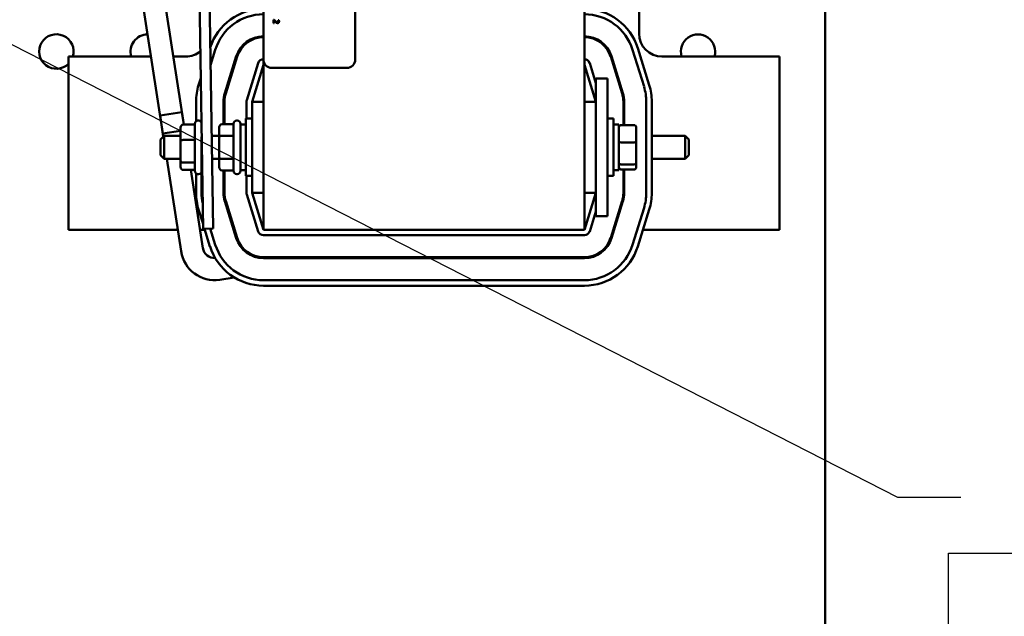
# Model space of a CAD drawing. Units: inches. Extents: x 3 to 151, y 2 to 117.
# Drawn here: x 26 to 37, y 53 to 59 of the extents above; entities that cross this region are included whole.
import ezdxf

# ---------------------------------------------------------------- set-up
doc = ezdxf.new("R2010")
doc.units = ezdxf.units.IN
doc.header["$LTSCALE"] = 7
doc.header["$MEASUREMENT"] = 0
for name, color, linetype, lineweight in [('Sketch Geometry (ANSI)', 7, 'Continuous', 25), ('Symbol (ANSI)', 7, 'Continuous', 25), ('Visible (ANSI)', 7, 'Continuous', 50)]:
    doc.layers.add(name, color=color, linetype=linetype, lineweight=lineweight)
doc.styles.add('Note Text (ANSI)', font='tahoma.ttf')
doc.dimstyles.new('Default (ANSI)$7', dxfattribs={"dimscale": 7, "dimtxt": 0.12, "dimasz": 0.098425, "dimexe": 0.125, "dimexo": 0.0625, "dimgap": 0.031496, "dimtad": 0, "dimtih": 1, "dimtoh": 1, "dimrnd": 1e-08, "dimzin": 0, "dimdsep": 46, "dimtxsty": 'Note Text (ANSI)', "dimcen": 0.09, "dimdle": 0.393701, "dimclrd": 256, "dimclre": 256, "dimclrt": 256, "dimadec": 0, "dimazin": 1, "dimtfac": 1, "dimtofl": 0, "dimtmove": 0, "dimatfit": 3, "dimfxl": 1, "dimtolj": 1, "dimtzin": 4, "dimlwd": -1, "dimlwe": -1, "dimarcsym": 0})

msp = doc.modelspace()

# ---------------------------------------------------------------- linework, layer by layer
at = {"layer": 'Sketch Geometry (ANSI)'}
for p, q in [((36.318, 53.384), (40.934, 53.384)), ((36.318, 51.951), (36.318, 53.384))]:
    msp.add_line(p, q, dxfattribs=at)
at = {"layer": 'Visible (ANSI)'}
for p, q in [((34.974, 41.527), (34.974, 93.007)), ((28.299, 56.926), (28.16, 65.925)), ((32.349, 56.913), (32.349, 65.913)), ((28.849, 58.769), (28.849, 63.589)), ((29.849, 63.589), (29.849, 58.769)), ((32.944, 59.053), (32.944, 60.248)), ((27.752, 57.963), (27.512, 59.525)), ((27.98, 58.061), (27.754, 59.529)), ((28.15, 59.535), (28.191, 56.924)), ((28.967, 59.202), (28.959, 59.202)), ((28.959, 59.202), (28.959, 59.165)), ((28.959, 59.165), (28.965, 59.165)), ((28.965, 59.165), (28.965, 59.194)), ((29.016, 59.2), (29.008, 59.2)), ((29.008, 59.2), (29.008, 59.2)), ((28.724, 58.985), (28.724, 58.996)), ((28.819, 59.011), (28.81, 59.02)), ((32.474, 58.996), (32.474, 58.985)), ((28.271, 58.707), (28.324, 58.876)), ((28.614, 58.899), (28.614, 58.915)), ((32.584, 58.915), (32.584, 58.899)), ((32.874, 58.876), (32.999, 58.474)), ((33.056, 58.491), (32.931, 58.894)), ((27.623, 58.803), (26.724, 58.803)), ((26.724, 58.803), (26.724, 56.913)), ((28.004, 58.803), (27.866, 58.803)), ((28.428, 58.402), (28.553, 58.805)), ((28.562, 58.802), (28.437, 58.399)), ((28.792, 58.73), (28.667, 58.328)), ((28.849, 58.769), (28.849, 56.913)), ((32.474, 58.512), (32.406, 58.73)), ((32.76, 58.399), (32.635, 58.802)), ((32.644, 58.805), (32.769, 58.402)), ((34.474, 58.803), (33.194, 58.803)), ((34.474, 56.913), (34.474, 58.803)), ((28.724, 58.31), (28.849, 58.713)), ((29.759, 58.679), (28.939, 58.679)), ((32.349, 58.713), (32.474, 58.31)), ((28.165, 58.568), (28.141, 58.491)), ((32.474, 58.563), (32.599, 58.563)), ((32.474, 58.563), (32.474, 58.313)), ((32.599, 58.563), (32.599, 58.313)), ((28.114, 58.31), (28.114, 58.098)), ((28.414, 58.066), (28.414, 58.31)), ((28.424, 58.31), (28.424, 58.066)), ((28.664, 58.31), (28.664, 58.125)), ((28.724, 58.31), (28.724, 57.315)), ((28.849, 58.31), (28.724, 58.31)), ((32.349, 58.31), (32.474, 58.31)), ((32.474, 57.313), (32.474, 58.313)), ((32.599, 57.313), (32.599, 58.313)), ((32.773, 58.054), (32.773, 58.31)), ((32.783, 58.31), (32.783, 58.054)), ((33.023, 58.31), (33.023, 57.315)), ((33.083, 57.315), (33.083, 58.31)), ((27.959, 58.197), (27.722, 58.16)), ((27.959, 58.197), (27.98, 58.061)), ((27.722, 58.16), (27.757, 57.93)), ((28.14, 58.105), (28.135, 58.105)), ((28.562, 58.105), (28.557, 58.105)), ((28.656, 57.5), (28.656, 58.125)), ((28.724, 58.125), (28.656, 58.125)), ((32.599, 58.125), (32.666, 58.125)), ((32.666, 58.125), (32.666, 57.5)), ((27.752, 57.963), (27.945, 57.992)), ((27.945, 58.027), (27.945, 57.882)), ((27.975, 58.061), (28.1, 58.061)), ((28.1, 57.555), (28.1, 58.07)), ((28.367, 58.031), (28.367, 57.922)), ((28.397, 58.066), (28.522, 58.066)), ((28.522, 57.555), (28.522, 58.07)), ((28.597, 58.07), (28.597, 57.555)), ((28.597, 58.063), (28.656, 58.063)), ((32.725, 58.063), (32.666, 58.063)), ((32.725, 57.563), (32.725, 58.063)), ((32.893, 58.054), (32.745, 58.054)), ((32.913, 57.862), (32.913, 58.032)), ((27.725, 57.898), (27.765, 57.938)), ((27.725, 57.728), (27.725, 57.898)), ((27.765, 57.938), (27.765, 57.688)), ((27.945, 57.938), (27.765, 57.938)), ((27.945, 57.882), (27.945, 57.668)), ((27.975, 57.893), (28.1, 57.893)), ((28.175, 57.926), (28.175, 57.555)), ((28.367, 57.938), (28.283, 57.938)), ((28.367, 57.922), (28.367, 57.704)), ((28.397, 57.939), (28.522, 57.939)), ((32.893, 57.866), (32.745, 57.866)), ((33.083, 57.938), (33.447, 57.938)), ((33.447, 57.688), (33.447, 57.938)), ((33.487, 57.898), (33.447, 57.938)), ((33.487, 57.898), (33.487, 57.728)), ((32.913, 57.643), (32.913, 57.862)), ((27.725, 57.728), (27.765, 57.688)), ((27.945, 57.688), (27.765, 57.688)), ((27.795, 57.688), (27.95, 56.678)), ((27.945, 57.668), (27.945, 57.599)), ((28.179, 57.688), (28.175, 57.688)), ((28.367, 57.688), (28.287, 57.688)), ((28.367, 57.704), (28.367, 57.595)), ((28.397, 57.686), (28.522, 57.686)), ((33.083, 57.688), (33.447, 57.688)), ((33.487, 57.728), (33.447, 57.688)), ((27.975, 57.645), (28.1, 57.645)), ((27.975, 57.565), (28.1, 57.565)), ((28.056, 57.565), (28.187, 56.714)), ((28.174, 57.315), (28.174, 57.546)), ((28.397, 57.56), (28.522, 57.56)), ((28.414, 57.315), (28.414, 57.56)), ((28.424, 57.56), (28.424, 57.315)), ((28.597, 57.563), (28.656, 57.563)), ((32.725, 57.563), (32.666, 57.563)), ((32.745, 57.626), (32.893, 57.626)), ((32.893, 57.572), (32.745, 57.572)), ((32.773, 57.315), (32.773, 57.572)), ((32.783, 57.572), (32.783, 57.315)), ((32.913, 57.594), (32.913, 57.643)), ((28.114, 57.528), (28.114, 57.315)), ((28.14, 57.52), (28.135, 57.52)), ((28.562, 57.52), (28.557, 57.52)), ((28.724, 57.5), (28.656, 57.5)), ((28.664, 57.5), (28.664, 57.315)), ((32.599, 57.5), (32.666, 57.5)), ((28.553, 56.821), (28.428, 57.224)), ((28.437, 57.227), (28.562, 56.824)), ((28.667, 57.298), (28.792, 56.895)), ((28.849, 57.315), (28.724, 57.315)), ((28.849, 56.913), (28.724, 57.315)), ((32.349, 57.315), (32.474, 57.315)), ((32.474, 57.315), (32.349, 56.913)), ((32.474, 57.313), (32.474, 57.063)), ((32.599, 57.313), (32.599, 57.063)), ((32.635, 56.824), (32.76, 57.227)), ((32.769, 57.224), (32.644, 56.821)), ((28.141, 57.135), (28.19, 56.979)), ((32.999, 57.152), (32.874, 56.75)), ((32.931, 56.732), (33.056, 57.135)), ((32.406, 56.895), (32.474, 57.114)), ((32.474, 57.063), (32.599, 57.063)), ((26.724, 56.913), (27.914, 56.913)), ((28.157, 56.913), (28.21, 56.913)), ((28.191, 56.924), (28.299, 56.926)), ((28.207, 56.924), (28.266, 56.732)), ((28.324, 56.75), (28.269, 56.925)), ((28.524, 56.913), (28.535, 56.913)), ((28.849, 56.913), (32.349, 56.913)), ((32.662, 56.913), (32.673, 56.913)), ((32.987, 56.913), (34.474, 56.913)), ((28.849, 56.853), (32.348, 56.853)), ((28.673, 56.658), (28.688, 56.66)), ((28.849, 56.613), (32.348, 56.613)), ((32.348, 56.603), (28.849, 56.603)), ((29.344, 56.603), (29.342, 56.613)), ((28.372, 56.368), (28.531, 56.393)), ((32.348, 56.363), (28.849, 56.363)), ((28.849, 56.303), (32.348, 56.303))]:
    msp.add_line(p, q, dxfattribs=at)
for centre, radius, start, end in [((28.849, 58.713), 0.61, 90.0216, 162.1815), ((28.849, 58.713), 0.55, 90.0239, 162.7473), ((32.348, 58.713), 0.61, 17.2527, 89.9784), ((32.348, 58.713), 0.55, 17.2527, 89.9761), ((33.194, 59.053), 0.25, 180, 270), ((26.591, 58.857), 0.188, 343.2617, 314.9532), ((27.587, 58.857), 0.187, 90.2149, 196.7383), ((28.849, 58.713), 0.31, 90.0425, 162.7473), ((28.849, 58.713), 0.3, 90.0439, 162.7473), ((32.348, 58.713), 0.31, 17.2527, 89.9575), ((32.348, 58.713), 0.3, 17.2527, 89.9561), ((33.587, 58.857), 0.187, 343.2617, 196.7383), ((28.004, 59.053), 0.25, 270, 308.9346), ((28.849, 58.713), 0.06, 90.2195, 162.7473), ((28.939, 58.769), 0.09, 180, 270), ((29.759, 58.769), 0.09, 270, 0), ((32.348, 58.713), 0.06, 17.2527, 89.7805), ((28.724, 58.31), 0.61, 162.7473, 180), ((32.473, 58.31), 0.55, 0, 17.2527), ((32.473, 58.31), 0.61, 0, 17.2527), ((28.724, 58.31), 0.31, 162.7473, 180), ((28.724, 58.31), 0.3, 162.7473, 180), ((28.724, 58.31), 0.06, 162.7473, 180), ((32.473, 58.31), 0.3, 0, 17.2527), ((32.473, 58.31), 0.31, 0, 17.2527), ((28.135, 58.07), 0.035, 90, 180), ((28.14, 58.07), 0.035, 21.4814, 90), ((28.557, 58.07), 0.035, 90, 180), ((28.562, 58.07), 0.035, 0, 90), ((28.135, 57.555), 0.035, 180, 270), ((28.14, 57.555), 0.035, 270, 0), ((28.557, 57.555), 0.035, 180, 270), ((28.562, 57.555), 0.035, 270, 0), ((28.724, 57.315), 0.61, 180, 197.2527), ((28.724, 57.315), 0.55, 180, 192.1864), ((28.724, 57.315), 0.31, 180, 197.2527), ((28.724, 57.315), 0.3, 180, 197.2527), ((28.724, 57.315), 0.06, 180, 197.2527), ((32.473, 57.315), 0.3, 342.7473, 0), ((32.473, 57.315), 0.31, 342.7473, 0), ((32.473, 57.315), 0.55, 342.7473, 0), ((32.473, 57.315), 0.61, 342.7473, 0), ((28.849, 56.913), 0.31, 197.2527, 270), ((28.849, 56.913), 0.3, 197.2527, 270), ((28.849, 56.913), 0.06, 197.2527, 270), ((32.348, 56.913), 0.06, 270, 342.7473), ((32.348, 56.913), 0.3, 270, 342.7473), ((32.348, 56.913), 0.31, 270, 342.7473), ((28.316, 56.734), 0.13, 188.7415, 273.2138), ((28.849, 56.913), 0.61, 197.2527, 270), ((28.849, 56.913), 0.55, 197.2527, 270), ((32.348, 56.913), 0.55, 270, 342.7473), ((32.348, 56.913), 0.61, 270, 342.7473), ((28.316, 56.734), 0.37, 188.7415, 278.7415)]:
    msp.add_arc(centre, radius, start, end, dxfattribs=at)
for centre, major_axis, ratio, start_param, end_param in [((27.975, 58.027), (0, -0.0339), 0.884248, 3.141593, 4.712389), ((28.397, 58.031), (0, -0.0346), 0.866026, 3.141593, 4.712389), ((32.745, 58.032), (0, -0.022), 0.90953, 3.141593, 4.712389), ((32.893, 58.032), (0, -0.022), 0.90953, 1.570796, 3.141593), ((27.975, 57.882), (0.03, 0), 0.363484, 1.570796, 3.141593), ((28.397, 57.922), (0.03, 0), 0.576479, 1.570796, 3.141593), ((32.745, 57.862), (-0.02, 0), 0.244161, 4.712389, 6.283185), ((32.893, 57.862), (0.02, 0), 0.244161, 0, 1.570796), ((27.975, 57.668), (0.03, 0), 0.767421, 3.141593, 4.712389), ((28.397, 57.704), (0.03, 0), 0.578221, 3.141593, 4.712389), ((27.975, 57.599), (0, 0.0339), 0.884248, 1.570796, 3.141593), ((28.397, 57.595), (0, 0.0346), 0.866026, 1.570796, 3.141593), ((32.745, 57.643), (-0.02, 0), 0.855309, 0, 1.570796), ((32.745, 57.594), (0, 0.022), 0.90953, 1.570796, 3.141593), ((32.893, 57.643), (0.02, 0), 0.855309, 4.712389, 6.283185), ((32.893, 57.594), (0, 0.022), 0.90953, 3.141593, 4.712389)]:
    msp.add_ellipse(centre, major_axis=major_axis, ratio=ratio, start_param=start_param, end_param=end_param, dxfattribs=at)
for points, knots in [([(28.965, 59.194), (28.968, 59.191), (28.971, 59.188), (28.975, 59.184), (28.978, 59.181), (28.981, 59.178)], [-0.04283915, -0.04283915, -0.04283915, -0.04283915, -0.03037008, -0.03037008, 0, 0, 0, 0]), ([(28.981, 59.187), (28.978, 59.19), (28.976, 59.193), (28.972, 59.197), (28.969, 59.199), (28.967, 59.202)], [-0.04170724, -0.04170724, -0.04170724, -0.04170724, -0.02643388, -0.02643388, 0, 0, 0, 0]), ([(29.003, 59.175), (29.001, 59.175), (29, 59.175), (28.996, 59.176), (28.995, 59.177), (28.99, 59.18), (28.986, 59.183), (28.981, 59.187)], [-0.08762492, -0.08762492, -0.08762492, -0.08762492, -0.06763594, -0.06763594, -0.04692782, -0.04692782, 0, 0, 0, 0]), ([(28.981, 59.178), (28.983, 59.177), (28.984, 59.175), (28.988, 59.172), (28.989, 59.171), (28.991, 59.17)], [-0.03315218, -0.03315218, -0.03315218, -0.03315218, -0.0160429, -0.0160429, 0, 0, 0, 0]), ([(28.991, 59.17), (28.994, 59.169), (28.996, 59.168), (28.999, 59.167), (29.001, 59.167), (29.003, 59.167)], [-0.02530612, -0.02530612, -0.02530612, -0.02530612, -0.01672719, -0.01672719, 0, 0, 0, 0]), ([(29.003, 59.167), (29.005, 59.167), (29.006, 59.167), (29.008, 59.168), (29.009, 59.168), (29.012, 59.169), (29.014, 59.17), (29.016, 59.173), (29.017, 59.174), (29.019, 59.179), (29.02, 59.182), (29.02, 59.185)], [-0.0959954, -0.0959954, -0.0959954, -0.0959954, -0.07980065, -0.07980065, -0.06487587, -0.06487587, -0.04062092, -0.04062092, -0.02135969, -0.02135969, 0, 0, 0, 0]), ([(29.01, 59.178), (29.01, 59.178), (29.01, 59.177), (29.008, 59.177), (29.008, 59.176), (29.006, 59.175), (29.004, 59.175), (29.003, 59.175)], [-0.01799053, -0.01799053, -0.01799053, -0.01799053, -0.01511041, -0.01511041, -0.01146257, -0.01146257, 0, 0, 0, 0]), ([(29.008, 59.2), (29.008, 59.199), (29.009, 59.198), (29.01, 59.196), (29.01, 59.195), (29.011, 59.194)], [-0.01709269, -0.01709269, -0.01709269, -0.01709269, -0.00936796, -0.00936796, 0, 0, 0, 0]), ([(29.013, 59.186), (29.013, 59.184), (29.012, 59.182), (29.012, 59.18), (29.011, 59.179), (29.01, 59.178)], [-0.0167019, -0.0167019, -0.0167019, -0.0167019, -0.00937535, -0.00937535, 0, 0, 0, 0]), ([(29.011, 59.194), (29.012, 59.192), (29.012, 59.191), (29.013, 59.188), (29.013, 59.187), (29.013, 59.186)], [-0.01621929, -0.01621929, -0.01621929, -0.01621929, -0.01114601, -0.01114601, 0, 0, 0, 0]), ([(29.02, 59.185), (29.02, 59.189), (29.019, 59.192), (29.018, 59.196), (29.017, 59.198), (29.016, 59.2)], [-0.02537479, -0.02537479, -0.02537479, -0.02537479, -0.01636059, -0.01636059, 0, 0, 0, 0])]:
    msp.add_open_spline(points, degree=3, knots=knots, dxfattribs=at)

# ---------------------------------------------------------------- leaders
at = {"layer": 'Symbol (ANSI)', "annotation_type": 0, "has_hookline": 1, "hookline_direction": 0, "text_width": 0.361}
msp.add_leader([(21.888, 61.086), (35.763, 53.998), (36.452, 53.998)], dimstyle='Default (ANSI)$7', override={"dimtad": 0}, dxfattribs=at)

doc.saveas('drawing.dxf')
